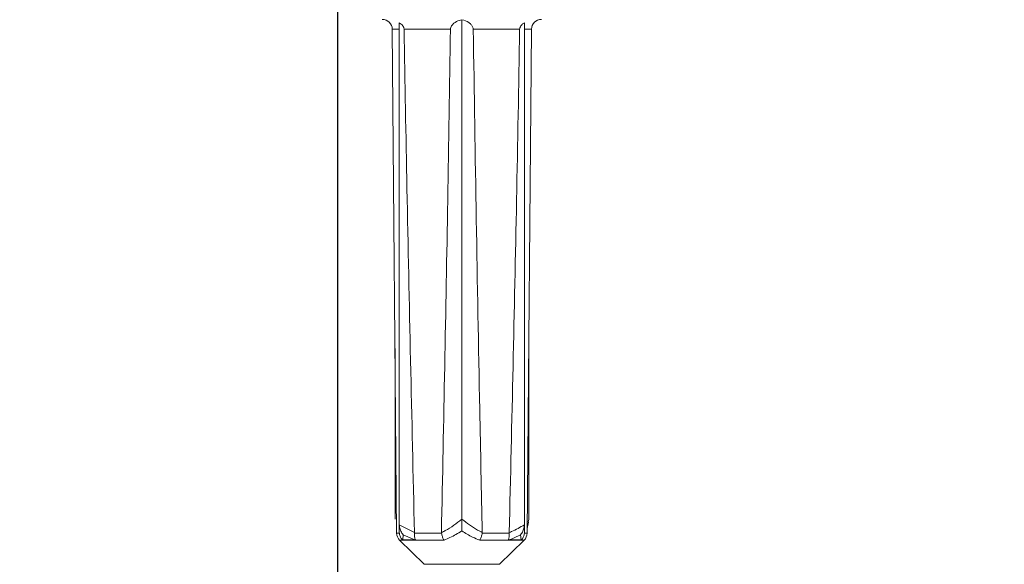
# Model space of a CAD drawing. Units: millimetres. Extents: x 37 to 1896, y 222 to 1191.
# Drawn here: x 1050 to 1149, y 950 to 1005 of the extents above; entities that cross this region are included whole.
import ezdxf

# ---------------------------------------------------------------- set-up
doc = ezdxf.new("R2010")
doc.units = ezdxf.units.MM
doc.header["$LTSCALE"] = 6.5
doc.linetypes.add('SLD-Durchgehend', pattern=[0])
doc.layers.add('MAßLINIE_MAßZEICHNUNGEN', color=7, linetype='SLD-Durchgehend')
doc.styles.add('SLDTEXTSTYLE0', font='Opinion Pro')
doc.dimstyles.new('SLDDIMSTYLE0', dxfattribs={"dimtxt": 34.395833, "dimasz": 22.75, "dimexe": 0, "dimexo": 0.0625, "dimgap": 8.598958, "dimtad": 0, "dimdec": 0, "dimrnd": 1e-09, "dimzin": 12, "dimdsep": 46, "dimtxsty": 'SLDTEXTSTYLE0', "dimsah": 1, "dimcen": 0.09, "dimadec": 0, "dimazin": 3, "dimtfac": 1, "dimtdec": 0, "dimtofl": 0, "dimtmove": 0, "dimatfit": 3, "dimfxl": 0, "dimfrac": 2, "dimtolj": 1, "dimtzin": 12, "dimarcsym": 0})
doc.dimstyles.new('SLDDIMSTYLE1', dxfattribs={"dimtxt": 34.395833, "dimasz": 22.75, "dimexe": 0, "dimexo": 0.0625, "dimgap": 8.598958, "dimtad": 0, "dimdec": 0, "dimrnd": 1e-09, "dimzin": 12, "dimdsep": 46, "dimtxsty": 'SLDTEXTSTYLE0', "dimsah": 1, "dimcen": 0.09, "dimadec": 0, "dimazin": 3, "dimtfac": 1, "dimtdec": 0, "dimtmove": 0, "dimatfit": 0, "dimfxl": 0, "dimfrac": 2, "dimtolj": 1, "dimtzin": 12, "dimarcsym": 0})

# ---------------------------------------------------------------- blocks, each defined once
blk = doc.blocks.new('_D_1')
at = {"layer": 'MAßLINIE_MAßZEICHNUNGEN', "color": 7}
for p, q in [((1313.966, 1070.343), (1313.966, 1109.343)), ((1148.755, 1070.343), (1320.466, 1070.343)), ((1061.853, 1009.843), (1320.466, 1009.843)), ((1313.966, 1009.843), (1313.966, 970.843))]:
    blk.add_line(p, q, dxfattribs=at)
for points in [[(1313.966, 1070.343), (1323.716, 1093.093), (1304.216, 1093.093)], [(1313.966, 1009.843), (1304.216, 987.093), (1323.716, 987.093)]]:
    blk.add_solid(points, dxfattribs=at)
at = {"layer": 'MAßLINIE_MAßZEICHNUNGEN', "color": 7, "insert": (1294.029, 1013.741), "char_height": 34.3958, "attachment_point": 1, "rotation": 90, "style": 'SLDTEXTSTYLE0'}
blk.add_mtext('60', dxfattribs=at)
blk = doc.blocks.new('_D_2')
at = {"layer": 'MAßLINIE_MAßZEICHNUNGEN', "color": 7}
for p, q in [((818.257, 1047.843), (818.257, 878.643)), ((1082.253, 1047.843), (1082.253, 878.643)), ((818.257, 885.143), (917.496, 885.143)), ((1082.253, 885.143), (996.479, 885.143))]:
    blk.add_line(p, q, dxfattribs=at)
for points in [[(818.257, 885.143), (841.007, 875.393), (841.007, 894.893)], [(1082.253, 885.143), (1059.503, 894.893), (1059.503, 875.393)]]:
    blk.add_solid(points, dxfattribs=at)
at = {"layer": 'MAßLINIE_MAßZEICHNUNGEN', "color": 7, "insert": (917.496, 905.08), "char_height": 34.3958, "attachment_point": 1, "style": 'SLDTEXTSTYLE0'}
blk.add_mtext('264', dxfattribs=at)

msp = doc.modelspace()

# ---------------------------------------------------------------- linework, layer by layer
at = {"color": 7, "linetype": 'SLD-Durchgehend', "lineweight": 18}
for p, q in [((1088.476, 1004.814), (1088.476, 954.405)), ((1094.755, 1005.114), (1094.755, 954.965)), ((1101.034, 1004.814), (1101.034, 954.405)), ((1087.764, 1004.152), (1088.205, 953.557)), ((1088.476, 1004.152), (1087.764, 1004.152)), ((1093.611, 1004.152), (1088.953, 1004.152)), ((1100.558, 1004.152), (1095.899, 1004.152)), ((1101.746, 1004.152), (1101.034, 1004.152)), ((1101.305, 953.557), (1101.746, 1004.152)), ((1088.043, 972.107), (1088.043, 954.965)), ((1101.467, 972.107), (1101.467, 954.965)), ((1088.476, 954.405), (1089.999, 953.614)), ((1088.476, 953.614), (1088.476, 954.405)), ((1101.034, 954.405), (1101.034, 953.614)), ((1101.309, 954.016), (1101.44, 954.661)), ((1101.422, 954.664), (1101.467, 954.965)), ((1088.205, 953.557), (1088.478, 953.557)), ((1088.478, 953.557), (1088.476, 953.614)), ((1088.869, 953.389), (1088.813, 952.88)), ((1090.027, 952.88), (1088.869, 953.389)), ((1089.999, 953.614), (1089.997, 953.557)), ((1089.997, 953.557), (1092.709, 953.557)), ((1092.709, 953.557), (1092.704, 953.626)), ((1096.806, 953.626), (1096.801, 953.557)), ((1096.801, 953.557), (1099.513, 953.557)), ((1099.513, 953.557), (1099.511, 953.614)), ((1100.697, 952.88), (1100.641, 953.389)), ((1101.034, 953.614), (1101.032, 953.557)), ((1101.032, 953.557), (1101.305, 953.557)), ((1088.504, 952.853), (1090.97, 950.43)), ((1092.964, 952.853), (1088.504, 952.853)), ((1088.813, 952.88), (1088.781, 952.881)), ((1090.027, 952.88), (1088.813, 952.88)), ((1090.096, 952.881), (1090.027, 952.88)), ((1101.006, 952.853), (1096.546, 952.853)), ((1098.54, 950.43), (1101.006, 952.853)), ((1099.483, 952.88), (1099.414, 952.881)), ((1100.697, 952.88), (1099.483, 952.88)), ((1100.73, 952.881), (1100.697, 952.88)), ((1090.97, 950.43), (1098.54, 950.43))]:
    msp.add_line(p, q, dxfattribs=at)
for centre, start, end in [((1086.764, 1004.143), 0.5, 90), ((1102.746, 1004.143), 90, 179.5), ((1089.205, 953.566), 180.5, 225.5), ((1100.305, 953.566), 314.5, 359.5)]:
    msp.add_arc(centre, 1, start, end, dxfattribs=at)
for points, knots in [([(1088.476, 1004.814), (1088.602, 1004.723), (1088.776, 1004.597), (1088.917, 1004.355), (1088.95, 1004.228), (1088.952, 1004.163), (1088.953, 1004.152)], [0, 0, 0, 0, 0.565179, 0.78129, 0.962194, 1, 1, 1, 1]), ([(1093.611, 1004.152), (1093.617, 1004.209), (1093.631, 1004.339), (1093.748, 1004.558), (1094.021, 1004.835), (1094.383, 1005.026), (1094.663, 1005.092), (1094.755, 1005.114)], [0, 0, 0, 0, 0.093423, 0.213671, 0.417697, 0.807425, 1, 1, 1, 1]), ([(1094.755, 1005.114), (1095.002, 1005.041), (1095.33, 1004.945), (1095.677, 1004.654), (1095.825, 1004.458), (1095.891, 1004.276), (1095.897, 1004.184), (1095.899, 1004.152)], [0, 0, 0, 0, 0.512035, 0.679941, 0.849022, 0.94655, 1, 1, 1, 1]), ([(1100.558, 1004.152), (1100.564, 1004.207), (1100.579, 1004.334), (1100.704, 1004.546), (1100.868, 1004.703), (1100.997, 1004.789), (1101.034, 1004.814)], [0, 0, 0, 0, 0.184518, 0.423043, 0.834917, 1, 1, 1, 1]), ([(1089.999, 953.614), (1089.73, 965.128), (1089.337, 981.973), (1089.045, 998.82), (1088.953, 1004.152)], [0, 0, 0, 0, 0.683533, 1, 1, 1, 1]), ([(1093.611, 1004.152), (1093.523, 998.427), (1093.263, 981.584), (1092.926, 964.743), (1092.704, 953.626)], [0, 0, 0, 0, 0.339894, 1, 1, 1, 1]), ([(1096.806, 953.626), (1096.719, 957.737), (1096.363, 974.578), (1096.099, 991.421), (1095.899, 1004.152)], [0, 0, 0, 0, 0.244153, 1, 1, 1, 1]), ([(1100.558, 1004.152), (1100.458, 998.429), (1100.166, 981.582), (1099.771, 964.737), (1099.511, 953.614)], [0, 0, 0, 0, 0.339684, 1, 1, 1, 1]), ([(1088.869, 953.389), (1088.868, 953.39), (1088.819, 953.445), (1088.693, 953.614), (1088.523, 953.947), (1088.492, 954.248), (1088.476, 954.405)], [0, 0, 0, 0, 0.005815, 0.207943, 0.588756, 1, 1, 1, 1]), ([(1092.704, 953.626), (1092.834, 953.688), (1093.556, 954.035), (1094.215, 954.547), (1094.755, 954.965)], [0, 0, 0, 0, 0.1805184, 1, 1, 1, 1]), ([(1094.755, 954.965), (1095.265, 954.569), (1095.923, 954.057), (1096.643, 953.705), (1096.806, 953.626)], [0, 0, 0, 0, 0.773921, 1, 1, 1, 1]), ([(1094.755, 953.789), (1094.755, 953.791), (1094.755, 953.84), (1094.755, 954.044), (1094.755, 954.428), (1094.755, 954.8), (1094.755, 954.965)], [0, 0, 0, 0, 0.004898, 0.159745, 0.624886, 1, 1, 1, 1]), ([(1099.511, 953.614), (1099.589, 953.645), (1100.116, 953.852), (1100.612, 954.15), (1101.034, 954.405)], [0, 0, 0, 0, 0.147319, 1, 1, 1, 1]), ([(1101.034, 954.405), (1101.018, 954.248), (1100.987, 953.947), (1100.817, 953.614), (1100.691, 953.446), (1100.642, 953.39), (1100.641, 953.389)], [0, 0, 0, 0, 0.411247, 0.792057, 0.994193, 1, 1, 1, 1]), ([(1088.781, 952.881), (1088.707, 952.972), (1088.559, 953.153), (1088.49, 953.403), (1088.479, 953.537), (1088.478, 953.557)], [0, 0, 0, 0, 0.459755, 0.91966, 1, 1, 1, 1]), ([(1089.997, 953.557), (1089.992, 953.444), (1089.982, 953.217), (1090.042, 952.997), (1090.088, 952.897), (1090.096, 952.881)], [0, 0, 0, 0, 0.455811, 0.911433, 1, 1, 1, 1]), ([(1092.964, 952.853), (1092.963, 952.855), (1092.947, 952.88), (1092.885, 952.989), (1092.785, 953.216), (1092.734, 953.444), (1092.709, 953.557)], [0, 0, 0, 0, 0.0125, 0.135915, 0.567838, 1, 1, 1, 1]), ([(1094.755, 953.789), (1094.363, 953.544), (1093.782, 953.18), (1093.165, 952.933), (1092.964, 952.853)], [0, 0, 0, 0, 0.674826, 1, 1, 1, 1]), ([(1096.546, 952.853), (1096.309, 952.949), (1095.692, 953.199), (1095.112, 953.565), (1094.755, 953.789)], [0, 0, 0, 0, 0.385519, 1, 1, 1, 1]), ([(1096.801, 953.557), (1096.776, 953.443), (1096.725, 953.216), (1096.625, 952.989), (1096.563, 952.879), (1096.548, 952.855), (1096.546, 952.853)], [0, 0, 0, 0, 0.433129, 0.866037, 0.9875, 1, 1, 1, 1]), ([(1099.414, 952.881), (1099.449, 952.972), (1099.519, 953.153), (1099.528, 953.403), (1099.515, 953.537), (1099.513, 953.557)], [0, 0, 0, 0, 0.459761, 0.91966, 1, 1, 1, 1]), ([(1100.641, 953.389), (1100.362, 953.248), (1099.984, 953.056), (1099.588, 952.917), (1099.483, 952.88)], [0, 0, 0, 0, 0.735424, 1, 1, 1, 1]), ([(1101.032, 953.557), (1101.015, 953.444), (1100.979, 953.217), (1100.839, 952.997), (1100.745, 952.897), (1100.73, 952.881)], [0, 0, 0, 0, 0.455814, 0.911437, 1, 1, 1, 1])]:
    msp.add_open_spline(points, degree=3, knots=knots, dxfattribs=at)

# ---------------------------------------------------------------- dimensions: what is measured, and where the dimension line sits
at = {"layer": 'MAßLINIE_MAßZEICHNUNGEN', "color": 7}
dim = msp.add_linear_dim(base=(1313.966175944, 1070.343084932), p1=(1055.352796947, 1009.843084932), p2=(1142.255108942, 1070.343084932), angle=90, dimstyle='SLDDIMSTYLE1', dxfattribs=at)
dim.commit()
dim.dimension.update_dxf_attribs({"geometry": '_D_1', "text_midpoint": (1313.966175944, 1040.93914841), "dimtype": 160})
dim = msp.add_linear_dim(base=(818.257, 885.143), p1=(1082.253, 1054.343), p2=(818.257, 1054.343), dimstyle='SLDDIMSTYLE0', dxfattribs=at)
dim.commit()
dim.dimension.update_dxf_attribs({"geometry": '_D_2', "text_midpoint": (956.987, 885.143), "dimtype": 160})

doc.saveas('drawing.dxf')
